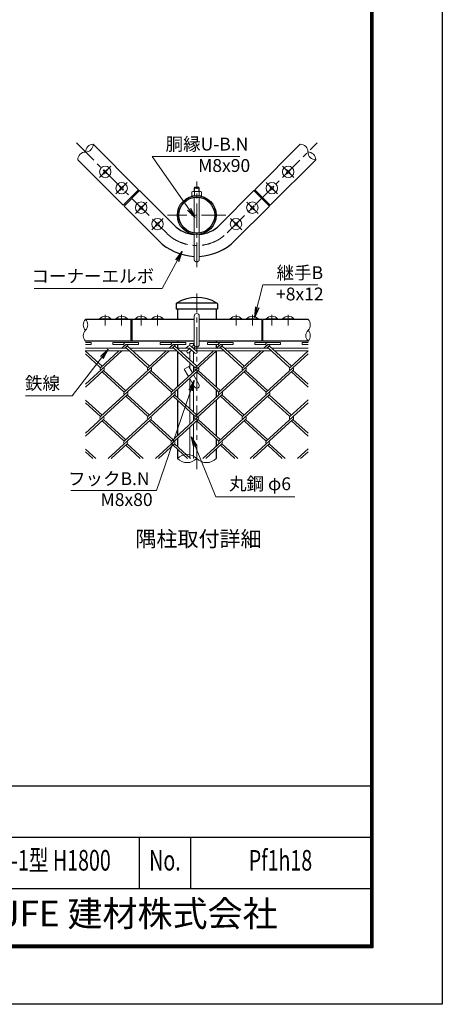
# Model space of a CAD drawing. Units: millimetres. Extents: x 0 to 8400, y 0 to 5940.
# Drawn here: x 6754 to 8400, y 0 to 3831 of the extents above; entities that cross this region are included whole.
import ezdxf
from ezdxf.enums import TextEntityAlignment as Align

# ---------------------------------------------------------------- set-up
doc = ezdxf.new("R2010")
doc.units = ezdxf.units.MM
doc.header["$LTSCALE"] = 3
doc.header["$MEASUREMENT"] = 0
doc.linetypes.add('CENTER', pattern=[50.8, 31.75, -6.35, 6.35, -6.35])
doc.linetypes.add('DASHED', pattern=[19.05, 12.7, -6.35])
for name, color, linetype, lineweight in [('D-BMK', 2, 'CENTER', 13), ('D-STR-DIM', 7, 'Continuous', 13), ('D-STR-TXT', 7, 'Continuous', 13), ('D-STR2', 7, 'Continuous', 13), ('D-STR3', 3, 'Continuous', 13)]:
    doc.layers.add(name, color=color, linetype=linetype, lineweight=lineweight)
for name, color, linetype in [('D-STR1', 1, 'Continuous'), ('D-TTL', 2, 'Continuous'), ('D-TTL-TXT', 7, 'Continuous')]:
    doc.layers.add(name, color=color, linetype=linetype)
doc.styles.add('ROMANSE', font='Romans.shx', dxfattribs={"width": 0.7, "bigfont": 'EXTFONT.SHX'})
doc.styles.add('ゴシック', font='txt')
doc.dimstyles.new('STYLE', dxfattribs={"dimscale": 20, "dimtxt": 2.5, "dimasz": 2, "dimexe": 1, "dimexo": 1, "dimgap": 0.8, "dimtad": 1, "dimdsep": 46, "dimtxsty": 'ゴシック', "dimblk": 'OPEN', "dimcen": 1e-08, "dimclrd": 256, "dimclre": 256, "dimclrt": 256, "dimadec": 0, "dimazin": 2, "dimtfac": 1, "dimtmove": 2, "dimatfit": 3, "dimldrblk": 'OPEN', "dimfxl": 1, "dimtolj": 1, "dimtzin": 0, "dimlwd": -1, "dimlwe": -1, "dimarcsym": 0})

# ---------------------------------------------------------------- blocks, each defined once
blk = doc.blocks.new('_Open')
at = {"color": 0, "linetype": 'ByBlock', "lineweight": -2}
for p, q in [((-1, 0.167), (0, 0)), ((-1, -0.167), (0, 0)), ((0, 0), (-1, 0))]:
    blk.add_line(p, q, dxfattribs=at)

msp = doc.modelspace()

# ---------------------------------------------------------------- linework, layer by layer
at = {"layer": 'D-BMK'}
for p, q in [((6975.447, 3351.341), (7325.465, 3001.323)), ((7562.346, 3001.323), (7912.364, 3351.341)), ((7109.798, 3261.185), (7065.604, 3216.991)), ((7778.014, 3261.185), (7822.208, 3216.991)), ((7173.437, 3197.546), (7129.243, 3153.351)), ((7443.906, 2868.522), (7443.906, 3201.856)), ((7714.374, 3197.546), (7758.568, 3153.351)), ((7249.451, 3121.532), (7205.257, 3077.337)), ((7638.36, 3121.532), (7682.554, 3077.337)), ((7557.343, 3070.389), (7330.468, 3070.389)), ((7313.091, 3057.892), (7268.897, 3013.698)), ((7574.72, 3057.892), (7618.915, 3013.698)), ((7443.906, 2081.649), (7443.906, 2764.983)), ((7087.701, 2683.195), (7087.701, 2641.529)), ((7151.34, 2683.195), (7151.34, 2641.529)), ((7227.354, 2683.195), (7227.354, 2641.529)), ((7290.994, 2683.195), (7290.994, 2641.529)), ((7596.818, 2683.195), (7596.818, 2641.529)), ((7660.457, 2683.195), (7660.457, 2641.529)), ((7736.471, 2683.195), (7736.471, 2641.529)), ((7800.111, 2683.195), (7800.111, 2641.529))]:
    msp.add_line(p, q, dxfattribs=at)
msp.add_arc((7443.906, 3119.764), 167.5, 225, 315, dxfattribs=at)
at = {"layer": 'D-STR-DIM'}
for centre, radius, start, end in [((7010.707, 3346.133), 30.148, 270.181459, 359.818541), ((7040.95, 3315.89), 30.148, 90.181459, 179.818541), ((7846.861, 3315.89), 30.148, 0.181459, 89.818541), ((7010.898, 3285.838), 30.148, 90.181459, 179.818541), ((7907.156, 3316.081), 30.148, 180.181459, 269.818541), ((7876.913, 3285.838), 30.148, 0.181459, 89.818541), ((7031.957, 2643.733), 30.148, 135.181459, 224.818541), ((6989.187, 2643.733), 30.148, 315.181459, 44.818541), ((7855.854, 2643.733), 30.148, 315.181459, 44.818541), ((7031.957, 2601.233), 30.148, 135.181459, 224.818541), ((7898.624, 2601.233), 30.148, 135.181459, 224.818541), ((7855.854, 2601.233), 30.148, 315.181459, 44.818541), ((7406.093, 2085.263), 53.645, 45.181459, 134.818541), ((7406.093, 2161.369), 53.645, 225.181459, 314.818541), ((7481.718, 2161.369), 53.645, 225.181459, 314.818541)]:
    msp.add_arc(centre, radius, start, end, dxfattribs=at)
at = {"layer": 'D-STR1'}
for p, q in [((7217.632, 3169.261), (7040.855, 3346.038)), ((7670.18, 3169.261), (7846.957, 3346.038)), ((7157.527, 3109.157), (6980.751, 3285.934)), ((7730.284, 3109.157), (7907.061, 3285.934)), ((7217.632, 3169.261), (7157.527, 3109.157)), ((7161.063, 3105.622), (7221.167, 3165.726)), ((7221.167, 3165.726), (7355.517, 3031.375)), ((7532.294, 3031.375), (7666.644, 3165.726)), ((7666.644, 3165.726), (7726.748, 3105.622)), ((7670.18, 3169.261), (7730.284, 3109.157)), ((7161.063, 3105.622), (7295.413, 2971.271)), ((7592.398, 2971.271), (7726.748, 3105.622)), ((7363.656, 2725.125), (7363.656, 2704.983)), ((7523.322, 2727.483), (7364.49, 2727.483)), ((7524.156, 2725.125), (7524.156, 2704.983)), ((7524.156, 2704.983), (7363.656, 2704.983)), ((7368.281, 2704.983), (7368.281, 2664.983)), ((7519.531, 2704.983), (7519.531, 2664.983)), ((7433.906, 2664.983), (7010.572, 2664.983)), ((7187.579, 2664.983), (7187.579, 2579.983)), ((7191.115, 2664.983), (7191.115, 2579.983)), ((7696.696, 2664.983), (7453.906, 2664.983)), ((7696.696, 2664.983), (7696.696, 2579.983)), ((7877.239, 2664.983), (7700.232, 2664.983)), ((7700.232, 2664.983), (7700.232, 2579.983)), ((7433.906, 2579.983), (7010.572, 2579.983)), ((7368.281, 2579.983), (7368.281, 2574.857)), ((7368.281, 2566.857), (7368.281, 2552.483)), ((7696.696, 2579.983), (7453.906, 2579.983)), ((7519.531, 2579.983), (7519.531, 2574.857)), ((7519.531, 2566.857), (7519.531, 2552.483)), ((7877.239, 2579.983), (7700.232, 2579.983)), ((7368.281, 2540.855), (7368.281, 2402.531)), ((7519.531, 2541.126), (7519.531, 2402.287)), ((7368.281, 2391.68), (7368.281, 2361.133)), ((7519.531, 2391.436), (7519.531, 2361.378)), ((7368.281, 2350.283), (7368.281, 2211.932)), ((7519.531, 2350.527), (7519.531, 2211.688)), ((7368.281, 2201.081), (7368.281, 2170.534)), ((7519.531, 2200.837), (7519.531, 2170.779)), ((7368.281, 2159.684), (7368.281, 2123.316)), ((7519.531, 2159.928), (7519.531, 2123.316))]:
    msp.add_line(p, q, dxfattribs=at)
for radius in [75.625, 69.875]:
    msp.add_circle((7443.906, 3070.389), radius, dxfattribs=at)
for centre, radius, start, end in [((7443.906, 3119.764), 125, 225, 265.411434), ((7443.906, 3119.764), 125, 274.588566, 315), ((7443.906, 3119.764), 210, 225, 267.270597), ((7443.906, 3119.764), 210, 272.729403, 315), ((7367.406, 2725.125), 3.75, 120.850725, 180), ((7443.906, 2597.053), 152.93, 59.149275, 120.850725), ((7520.406, 2725.125), 3.75, 0, 59.149275)]:
    msp.add_arc(centre, radius, start, end, dxfattribs=at)
at = {"layer": 'D-STR2'}
for p, q in [((7010.572, 2574.721), (7033.255, 2574.721)), ((7010.572, 2566.721), (7033.255, 2566.721)), ((7033.255, 2566.721), (7033.255, 2574.721)), ((7117.427, 2574.857), (7217.427, 2574.857)), ((7117.427, 2566.857), (7117.427, 2574.857)), ((7117.427, 2566.857), (7159.396, 2566.857)), ((7167.427, 2566.857), (7151.74, 2552.483)), ((7167.427, 2566.857), (7217.427, 2566.857)), ((7217.427, 2566.857), (7217.427, 2574.857)), ((7301.746, 2574.857), (7401.746, 2574.857)), ((7301.746, 2566.857), (7301.746, 2574.857)), ((7301.746, 2566.857), (7343.715, 2566.857)), ((7351.746, 2566.857), (7336.06, 2552.483)), ((7351.746, 2566.857), (7401.746, 2566.857)), ((7401.746, 2566.857), (7401.746, 2574.857)), ((7486.065, 2574.857), (7586.065, 2574.857)), ((7486.065, 2566.857), (7486.065, 2574.857)), ((7486.065, 2566.857), (7528.035, 2566.857)), ((7536.065, 2566.857), (7520.379, 2552.483)), ((7536.065, 2566.857), (7586.065, 2566.857)), ((7586.065, 2566.857), (7586.065, 2574.857)), ((7670.522, 2574.983), (7770.522, 2574.983)), ((7670.522, 2566.983), (7670.522, 2574.983)), ((7670.522, 2566.983), (7712.492, 2566.983)), ((7720.522, 2566.983), (7704.698, 2552.483)), ((7720.522, 2566.983), (7770.522, 2566.983)), ((7770.522, 2566.983), (7770.522, 2574.983)), ((7854.842, 2574.983), (7877.239, 2574.983)), ((7854.842, 2566.983), (7854.842, 2574.983)), ((7854.842, 2566.983), (7877.239, 2566.983)), ((7152.669, 2542.483), (7010.572, 2412.275)), ((7075.267, 2482.408), (7010.572, 2541.69)), ((7069.346, 2476.983), (7010.572, 2530.839)), ((7140.827, 2542.483), (7069.361, 2476.996)), ((7336.988, 2542.483), (7161.521, 2381.697)), ((7173.347, 2561.431), (7163.582, 2552.483)), ((7253.666, 2476.983), (7167.427, 2556.006)), ((7259.586, 2482.408), (7173.347, 2561.431)), ((7325.146, 2542.483), (7253.666, 2476.983)), ((7521.011, 2542.483), (7345.692, 2381.832)), ((7357.667, 2561.431), (7347.901, 2552.483)), ((7437.985, 2476.983), (7351.746, 2556.006)), ((7443.906, 2482.408), (7357.667, 2561.431)), ((7509.466, 2542.483), (7437.985, 2476.983)), ((7705.331, 2542.483), (7530.011, 2381.832)), ((7541.838, 2561.567), (7531.924, 2552.483)), ((7622.304, 2476.983), (7535.917, 2556.142)), ((7628.225, 2482.408), (7541.838, 2561.567)), ((7693.785, 2542.483), (7622.304, 2476.983)), ((7877.239, 2530.839), (7714.464, 2381.683)), ((7726.157, 2561.567), (7716.244, 2552.483)), ((7806.624, 2476.983), (7720.237, 2556.142)), ((7812.544, 2482.408), (7726.157, 2561.567)), ((7878.104, 2542.483), (7806.624, 2476.983)), ((7081.054, 2466.281), (7010.572, 2401.696)), ((7265.374, 2466.281), (7069.213, 2286.533)), ((7161.373, 2381.832), (7075.134, 2460.856)), ((7167.293, 2387.258), (7081.054, 2466.281)), ((7449.678, 2466.267), (7253.532, 2286.533)), ((7345.692, 2381.832), (7259.453, 2460.856)), ((7351.613, 2387.258), (7265.374, 2466.281)), ((7633.998, 2466.267), (7437.852, 2286.533)), ((7530.011, 2381.832), (7443.772, 2460.856)), ((7535.932, 2387.258), (7449.693, 2466.281)), ((7818.317, 2466.267), (7622.171, 2286.533)), ((7714.464, 2381.683), (7628.077, 2460.842)), ((7720.385, 2387.108), (7633.998, 2466.267)), ((7877.239, 2401.425), (7812.396, 2460.842)), ((7877.239, 2412.275), (7818.317, 2466.267)), ((7173.214, 2370.981), (7010.572, 2221.948)), ((7075.134, 2291.958), (7010.572, 2351.118)), ((7069.213, 2286.533), (7010.572, 2340.267)), ((7357.533, 2370.981), (7161.373, 2191.233)), ((7253.532, 2286.533), (7167.293, 2365.556)), ((7259.453, 2291.958), (7173.214, 2370.981)), ((7541.853, 2370.981), (7345.692, 2191.233)), ((7437.852, 2286.533), (7351.613, 2365.556)), ((7443.772, 2291.958), (7357.533, 2370.981)), ((7726.157, 2370.968), (7530.011, 2191.233)), ((7622.171, 2286.533), (7535.932, 2365.556)), ((7628.092, 2291.958), (7541.853, 2370.981)), ((7877.239, 2340.511), (7714.331, 2191.233)), ((7806.476, 2286.519), (7720.753, 2365.07)), ((7812.396, 2291.945), (7726.157, 2370.968)), ((7877.239, 2351.362), (7806.476, 2286.519)), ((7081.054, 2275.682), (7010.572, 2211.097)), ((7161.373, 2191.233), (7075.134, 2270.257)), ((7167.293, 2196.659), (7081.054, 2275.682)), ((7265.374, 2275.682), (7099.096, 2123.316)), ((7345.691, 2191.234), (7259.453, 2270.257)), ((7351.613, 2196.659), (7265.374, 2275.682)), ((7449.693, 2275.682), (7283.415, 2123.316)), ((7530.011, 2191.233), (7444.288, 2269.784)), ((7535.932, 2196.659), (7449.693, 2275.682)), ((7634.012, 2275.682), (7467.734, 2123.316)), ((7714.331, 2191.233), (7628.092, 2270.257)), ((7720.251, 2196.659), (7634.012, 2275.682)), ((7818.317, 2275.668), (7652.054, 2123.316)), ((7877.239, 2210.826), (7812.396, 2270.243)), ((7877.239, 2221.676), (7818.317, 2275.668)), ((7051.172, 2123.316), (7010.572, 2160.519)), ((7039.33, 2123.316), (7010.572, 2149.668)), ((7173.214, 2180.382), (7110.937, 2123.316)), ((7223.65, 2123.316), (7167.293, 2174.957)), ((7235.491, 2123.316), (7173.214, 2180.382)), ((7357.533, 2180.382), (7295.256, 2123.316)), ((7407.969, 2123.316), (7351.613, 2174.957)), ((7419.811, 2123.316), (7357.532, 2180.384)), ((7541.853, 2180.382), (7479.576, 2123.316)), ((7592.288, 2123.316), (7535.932, 2174.957)), ((7604.13, 2123.316), (7541.853, 2180.382)), ((7726.172, 2180.382), (7663.895, 2123.316)), ((7776.608, 2123.316), (7720.251, 2174.957)), ((7788.449, 2123.316), (7726.172, 2180.382)), ((7877.239, 2160.763), (7836.373, 2123.316)), ((7877.239, 2149.912), (7848.214, 2123.316))]:
    msp.add_line(p, q, dxfattribs=at)
for centre, start, end in [((7167.427, 2566.857), 95, 222.5), ((7167.427, 2566.857), 317.5, 0), ((7351.746, 2566.857), 95, 222.5), ((7351.746, 2566.857), 317.5, 0), ((7536.065, 2566.857), 85, 222.5), ((7536.065, 2566.857), 317.5, 0), ((7720.522, 2566.983), 85, 222.5), ((7720.385, 2566.857), 317.5, 0.899047), ((7075.267, 2471.557), 137.5, 222.5), ((7075.267, 2471.557), 317.5, 42.5), ((7259.586, 2471.557), 137.5, 222.5), ((7259.586, 2471.557), 317.5, 42.5), ((7443.906, 2471.557), 137.5, 222.5), ((7443.906, 2471.557), 317.5, 42.5), ((7628.225, 2471.557), 137.5, 222.5), ((7628.225, 2471.557), 317.5, 42.5), ((7812.544, 2471.557), 137.5, 222.5), ((7812.544, 2471.557), 317.5, 42.5), ((7167.427, 2376.258), 137.5, 222.5), ((7167.427, 2376.258), 317.5, 42.5), ((7351.746, 2376.258), 137.5, 222.5), ((7351.746, 2376.258), 317.5, 42.5), ((7536.065, 2376.258), 137.5, 222.5), ((7536.065, 2376.258), 317.5, 42.5), ((7720.385, 2376.258), 137.5, 222.5), ((7720.385, 2376.258), 317.5, 42.5), ((7075.134, 2281.107), 137.5, 222.5), ((7075.134, 2281.107), 317.5, 42.5), ((7259.453, 2281.107), 137.5, 222.5), ((7259.453, 2281.107), 317.5, 42.5), ((7443.772, 2281.107), 137.5, 222.5), ((7443.772, 2281.107), 317.5, 42.5), ((7628.225, 2280.958), 137.5, 222.5), ((7628.225, 2280.958), 317.5, 42.5), ((7812.544, 2280.958), 137.5, 222.5), ((7812.544, 2280.958), 317.5, 42.5), ((7167.279, 2185.794), 137.5, 222.5), ((7167.279, 2185.794), 317.5, 42.5), ((7351.598, 2185.794), 137.5, 222.5), ((7351.598, 2185.794), 317.5, 42.5), ((7535.917, 2185.794), 137.5, 222.5), ((7535.917, 2185.794), 317.5, 42.5), ((7720.237, 2185.794), 137.5, 222.5), ((7720.237, 2185.794), 317.5, 42.5)]:
    msp.add_arc(centre, 8.031, start, end, dxfattribs=at)
at = {"layer": 'D-STR3'}
for p, q in [((7081.671, 3246.846), (7079.942, 3245.117)), ((7082.731, 3242.229), (7079.942, 3245.117)), ((7079.942, 3233.059), (7082.731, 3235.947)), ((7081.671, 3231.33), (7079.942, 3233.059)), ((7084.559, 3244.057), (7081.671, 3246.846)), ((7081.671, 3231.33), (7084.559, 3234.119)), ((7093.73, 3246.846), (7090.842, 3244.057)), ((7090.842, 3234.119), (7093.73, 3231.33)), ((7095.459, 3245.117), (7092.67, 3242.229)), ((7092.67, 3235.947), (7095.459, 3233.059)), ((7095.459, 3245.117), (7093.73, 3246.846)), ((7095.459, 3233.059), (7093.73, 3231.33)), ((7792.353, 3245.117), (7794.081, 3246.846)), ((7792.353, 3245.117), (7795.141, 3242.229)), ((7795.141, 3235.947), (7792.353, 3233.059)), ((7792.353, 3233.059), (7794.081, 3231.33)), ((7794.081, 3246.846), (7796.969, 3244.057)), ((7796.969, 3234.119), (7794.081, 3231.33)), ((7803.252, 3244.057), (7806.14, 3246.846)), ((7806.14, 3231.33), (7803.252, 3234.119)), ((7805.08, 3242.229), (7807.869, 3245.117)), ((7807.869, 3233.059), (7805.08, 3235.947)), ((7806.14, 3246.846), (7807.869, 3245.117)), ((7806.14, 3231.33), (7807.869, 3233.059)), ((7145.311, 3183.207), (7143.582, 3181.478)), ((7146.371, 3178.59), (7143.582, 3181.478)), ((7148.199, 3180.418), (7145.311, 3183.207)), ((7157.37, 3183.207), (7154.482, 3180.418)), ((7159.098, 3181.478), (7156.31, 3178.59)), ((7159.098, 3181.478), (7157.37, 3183.207)), ((7728.713, 3181.478), (7730.442, 3183.207)), ((7728.713, 3181.478), (7731.502, 3178.59)), ((7730.442, 3183.207), (7733.33, 3180.418)), ((7739.613, 3180.418), (7742.5, 3183.207)), ((7741.441, 3178.59), (7744.229, 3181.478)), ((7742.5, 3183.207), (7744.229, 3181.478)), ((7143.582, 3169.419), (7146.371, 3172.307)), ((7145.311, 3167.69), (7143.582, 3169.419)), ((7145.311, 3167.69), (7148.199, 3170.479)), ((7154.482, 3170.479), (7157.37, 3167.69)), ((7156.31, 3172.307), (7159.098, 3169.419)), ((7159.098, 3169.419), (7157.37, 3167.69)), ((7212.328, 3163.958), (7215.864, 3160.422)), ((7425.156, 3146.014), (7425.156, 3160.514)), ((7425.156, 3146.014), (7462.656, 3146.014)), ((7429.103, 3162.264), (7458.02, 3162.264)), ((7436.906, 3178.832), (7433.906, 3175.832)), ((7433.906, 3162.264), (7433.906, 3175.832)), ((7433.906, 3175.832), (7453.906, 3175.832)), ((7433.906, 3145.35), (7433.906, 3146.014)), ((7434.531, 3160.514), (7434.531, 3146.014)), ((7435.656, 3162.264), (7435.656, 3177.582)), ((7436.906, 3178.832), (7450.906, 3178.832)), ((7453.906, 3175.832), (7450.906, 3178.832)), ((7452.156, 3162.264), (7452.156, 3177.582)), ((7453.281, 3160.514), (7453.281, 3146.014)), ((7453.906, 3162.264), (7453.906, 3175.832)), ((7453.906, 3145.35), (7453.906, 3146.014)), ((7462.656, 3146.014), (7462.656, 3160.514)), ((7675.483, 3163.958), (7671.948, 3160.422)), ((7731.502, 3172.307), (7728.713, 3169.419)), ((7728.713, 3169.419), (7730.442, 3167.69)), ((7733.33, 3170.479), (7730.442, 3167.69)), ((7742.5, 3167.69), (7739.613, 3170.479)), ((7744.229, 3169.419), (7741.441, 3172.307)), ((7742.5, 3167.69), (7744.229, 3169.419)), ((7162.831, 3114.46), (7166.366, 3110.925)), ((7221.325, 3107.193), (7219.596, 3105.464)), ((7222.385, 3102.576), (7219.596, 3105.464)), ((7224.213, 3104.404), (7221.325, 3107.193)), ((7233.384, 3107.193), (7230.496, 3104.404)), ((7235.112, 3105.464), (7232.324, 3102.576)), ((7233.384, 3107.193), (7235.112, 3105.464)), ((7433.906, 3001.233), (7433.906, 3139.545)), ((7453.906, 3001.233), (7453.906, 3139.545)), ((7654.428, 3107.193), (7652.699, 3105.464)), ((7655.488, 3102.576), (7652.699, 3105.464)), ((7657.316, 3104.404), (7654.428, 3107.193)), ((7666.486, 3107.193), (7663.599, 3104.404)), ((7668.215, 3105.464), (7665.427, 3102.576)), ((7666.486, 3107.193), (7668.215, 3105.464)), ((7724.981, 3114.46), (7721.445, 3110.925)), ((7219.596, 3093.405), (7222.385, 3096.293)), ((7219.596, 3093.405), (7221.325, 3091.676)), ((7221.325, 3091.676), (7224.213, 3094.465)), ((7230.496, 3094.465), (7233.384, 3091.676)), ((7232.324, 3096.293), (7235.112, 3093.405)), ((7235.112, 3093.405), (7233.384, 3091.676)), ((7652.699, 3093.405), (7655.488, 3096.293)), ((7652.699, 3093.405), (7654.428, 3091.676)), ((7654.428, 3091.676), (7657.316, 3094.465)), ((7663.599, 3094.465), (7666.486, 3091.676)), ((7665.427, 3096.293), (7668.215, 3093.405)), ((7668.215, 3093.405), (7666.486, 3091.676)), ((7284.965, 3043.553), (7283.236, 3041.824)), ((7286.024, 3038.936), (7283.236, 3041.824)), ((7283.236, 3029.766), (7286.024, 3032.653)), ((7283.236, 3029.766), (7284.965, 3028.037)), ((7287.852, 3040.764), (7284.965, 3043.553)), ((7284.965, 3028.037), (7287.852, 3030.825)), ((7297.023, 3043.553), (7294.135, 3040.764)), ((7294.135, 3030.825), (7297.023, 3028.037)), ((7298.752, 3041.824), (7295.963, 3038.936)), ((7295.963, 3032.653), (7298.752, 3029.766)), ((7297.023, 3043.553), (7298.752, 3041.824)), ((7298.752, 3029.766), (7297.023, 3028.037)), ((7590.788, 3043.553), (7589.059, 3041.824)), ((7591.848, 3038.936), (7589.059, 3041.824)), ((7589.059, 3029.766), (7591.848, 3032.653)), ((7589.059, 3029.766), (7590.788, 3028.037)), ((7593.676, 3040.764), (7590.788, 3043.553)), ((7590.788, 3028.037), (7593.676, 3030.825)), ((7602.847, 3043.553), (7599.959, 3040.764)), ((7599.959, 3030.825), (7602.847, 3028.037)), ((7604.576, 3041.824), (7601.787, 3038.936)), ((7601.787, 3032.653), (7604.576, 3029.766)), ((7602.847, 3043.553), (7604.576, 3041.824)), ((7604.576, 3029.766), (7602.847, 3028.037)), ((7433.906, 2898.832), (7433.906, 2995.428)), ((7453.906, 2898.832), (7453.906, 2995.428)), ((7065.451, 2666.72), (7109.951, 2666.72)), ((7065.451, 2666.72), (7065.451, 2664.983)), ((7065.451, 2664.983), (7109.951, 2664.983)), ((7109.951, 2666.72), (7109.951, 2664.983)), ((7129.09, 2666.72), (7173.59, 2666.72)), ((7129.09, 2666.72), (7129.09, 2664.983)), ((7129.09, 2664.983), (7173.59, 2664.983)), ((7173.59, 2666.72), (7173.59, 2664.983)), ((7187.579, 2656.983), (7191.115, 2656.983)), ((7205.104, 2666.72), (7249.604, 2666.72)), ((7205.104, 2666.72), (7205.104, 2664.983)), ((7205.104, 2664.983), (7249.604, 2664.983)), ((7249.604, 2666.72), (7249.604, 2664.983)), ((7268.744, 2666.72), (7313.244, 2666.72)), ((7268.744, 2666.72), (7268.744, 2664.983)), ((7268.744, 2664.983), (7313.244, 2664.983)), ((7313.244, 2666.72), (7313.244, 2664.983)), ((7433.906, 2567.483), (7433.906, 2677.483)), ((7453.906, 2567.483), (7453.906, 2677.483)), ((7619.068, 2666.72), (7574.568, 2666.72)), ((7574.568, 2666.72), (7574.568, 2664.983)), ((7619.068, 2664.983), (7574.568, 2664.983)), ((7619.068, 2666.72), (7619.068, 2664.983)), ((7682.707, 2666.72), (7638.207, 2666.72)), ((7638.207, 2666.72), (7638.207, 2664.983)), ((7682.707, 2664.983), (7638.207, 2664.983)), ((7682.707, 2666.72), (7682.707, 2664.983)), ((7700.232, 2656.983), (7696.696, 2656.983)), ((7758.721, 2666.72), (7714.221, 2666.72)), ((7714.221, 2666.72), (7714.221, 2664.983)), ((7758.721, 2664.983), (7714.221, 2664.983)), ((7758.721, 2666.72), (7758.721, 2664.983)), ((7822.361, 2666.72), (7777.861, 2666.72)), ((7777.861, 2666.72), (7777.861, 2664.983)), ((7822.361, 2664.983), (7777.861, 2664.983)), ((7822.361, 2666.72), (7822.361, 2664.983)), ((7187.579, 2586.983), (7191.115, 2586.983)), ((7416.406, 2563.056), (7416.406, 2571.233)), ((7416.406, 2571.233), (7431.406, 2571.233)), ((7431.406, 2563.84), (7431.406, 2571.233)), ((7700.232, 2586.983), (7696.696, 2586.983)), ((7009.707, 2542.483), (7182.185, 2542.483)), ((7010.572, 2552.483), (7171.272, 2552.483)), ((7183.113, 2552.483), (7355.591, 2552.483)), ((7194.026, 2542.483), (7366.504, 2542.483)), ((7367.432, 2552.483), (7415.822, 2552.483)), ((7378.346, 2542.483), (7406.275, 2542.483)), ((7410.192, 2560.887), (7401.02, 2552.483)), ((7416.505, 2551.857), (7406.275, 2542.483)), ((7423.906, 2545.075), (7413.031, 2535.11)), ((7415.822, 2552.483), (7436.515, 2533.52)), ((7416.406, 2507.607), (7416.406, 2538.202)), ((7421.451, 2560.887), (7443.271, 2540.893)), ((7428.151, 2562.528), (7423.906, 2558.638)), ((7434.907, 2555.155), (7431.307, 2551.857)), ((7431.406, 2493.862), (7431.406, 2538.202)), ((7431.99, 2552.483), (7539.91, 2552.483)), ((7441.537, 2542.483), (7550.823, 2542.483)), ((7551.752, 2552.483), (7724.23, 2552.483)), ((7562.665, 2542.483), (7735.143, 2542.483)), ((7736.071, 2552.483), (7877.239, 2552.483)), ((7746.984, 2542.483), (7877.239, 2542.483)), ((7416.406, 2475.114), (7416.406, 2496.756)), ((7395.425, 2471.454), (7412.745, 2481.454)), ((7395.425, 2471.454), (7412.058, 2442.645)), ((7412.745, 2481.454), (7427.161, 2456.485)), ((7431.406, 2460.374), (7431.406, 2483.011)), ((7416.155, 2435.549), (7435.245, 2402.483)), ((7416.406, 2317.035), (7416.406, 2435.114)), ((7431.258, 2449.389), (7452.566, 2412.483)), ((7431.406, 2449.133), (7431.406, 2449.524)), ((7431.406, 2303.29), (7431.406, 2409.133)), ((7416.406, 2256.03), (7416.406, 2306.184)), ((7431.406, 2269.775), (7431.406, 2292.439)), ((7416.406, 2126.436), (7416.406, 2245.18)), ((7431.406, 2123.316), (7431.406, 2258.925))]:
    msp.add_line(p, q, dxfattribs=at)
for centre in [(7087.701, 3239.088), (7800.111, 3239.088), (7151.34, 3175.448), (7736.471, 3175.448), (7227.354, 3099.434), (7660.457, 3099.434), (7290.994, 3035.795), (7596.818, 3035.795)]:
    msp.add_circle(centre, 22.25, dxfattribs=at)
for centre, radius, start, end in [((7079.362, 3239.088), 4.606, 315, 45), ((7087.701, 3247.426), 4.606, 225, 315), ((7087.701, 3230.75), 4.606, 45, 135), ((7096.039, 3239.088), 4.606, 135, 225), ((7791.773, 3239.088), 4.606, 315, 45), ((7800.111, 3247.426), 4.606, 225, 315), ((7800.111, 3230.75), 4.606, 45, 135), ((7808.449, 3239.088), 4.606, 135, 225), ((7151.34, 3183.787), 4.606, 225, 315), ((7736.471, 3183.787), 4.606, 225, 315), ((7143.002, 3175.448), 4.606, 315, 45), ((7151.34, 3167.11), 4.606, 45, 135), ((7159.678, 3175.448), 4.606, 135, 225), ((7429.843, 3155.268), 7.035, 48.218992, 131.781008), ((7443.906, 3136.277), 25.987, 68.852953, 111.147047), ((7457.968, 3155.112), 7.152, 49.051398, 130.948602), ((7728.133, 3175.448), 4.606, 315, 45), ((7736.471, 3167.11), 4.606, 45, 135), ((7744.809, 3175.448), 4.606, 135, 225), ((7227.354, 3107.773), 4.606, 225, 315), ((7660.457, 3107.773), 4.606, 225, 315), ((7219.016, 3099.434), 4.606, 315, 45), ((7227.354, 3091.096), 4.606, 45, 135), ((7235.692, 3099.434), 4.606, 135, 225), ((7652.119, 3099.434), 4.606, 315, 45), ((7660.457, 3091.096), 4.606, 45, 135), ((7668.795, 3099.434), 4.606, 135, 225), ((7282.656, 3035.795), 4.606, 315, 45), ((7290.994, 3044.133), 4.606, 225, 315), ((7290.994, 3027.457), 4.606, 45, 135), ((7299.332, 3035.795), 4.606, 135, 225), ((7588.479, 3035.795), 4.606, 315, 45), ((7596.818, 3044.133), 4.606, 225, 315), ((7596.818, 3027.457), 4.606, 45, 135), ((7605.156, 3035.795), 4.606, 135, 225), ((7443.906, 2677.483), 10, 0, 180), ((7087.701, 2647.733), 29.25, 40.475486, 139.524514), ((7151.34, 2647.733), 29.25, 40.475486, 139.524514), ((7227.354, 2647.733), 29.25, 40.475486, 139.524514), ((7290.994, 2647.733), 29.25, 40.475486, 139.524514), ((7596.818, 2647.733), 29.25, 40.475486, 139.524514), ((7660.457, 2647.733), 29.25, 40.475486, 139.524514), ((7736.471, 2647.733), 29.25, 40.475486, 139.524514), ((7800.111, 2647.733), 29.25, 40.475486, 139.524514), ((7443.906, 2567.483), 10, 180, 0), ((7409.653, 2538.796), 5, 132.5, 312.5), ((7415.822, 2554.743), 8.333, 47.5, 132.5), ((7431.529, 2558.842), 5, 312.5, 132.5), ((7439.893, 2537.207), 5, 227.5, 47.5), ((7443.906, 2407.483), 10, 210, 30)]:
    msp.add_arc(centre, radius, start, end, dxfattribs=at)
at = {"layer": 'D-STR3', "linetype": 'DASHED'}
msp.add_arc((7443.906, 2898.832), 10, 180, 0, dxfattribs=at)
at = {"layer": 'D-TTL', "color": 7}
for p, q in [((6320, 850), (8120, 850)), ((6320, 650), (8120, 650)), ((7220, 650), (7220, 450)), ((7420, 650), (7420, 450)), ((6320, 450), (8120, 450))]:
    msp.add_line(p, q, dxfattribs=at)
at = {"layer": 'D-TTL'}
msp.add_lwpolyline([(0, 5940), (8400, 5940), (8400, 0), (0, 0)], close=True, dxfattribs=at)
at = {"layer": 'D-TTL', "color": 7}
for points in [[(270, 5720), (8130, 5720), (8130, 220), (270, 220)], [(272.5, 5717.5), (8127.5, 5717.5), (8127.5, 222.5), (272.5, 222.5)], [(275, 5715), (8125, 5715), (8125, 225), (275, 225)], [(277.5, 5712.5), (8122.5, 5712.5), (8122.5, 227.5), (277.5, 227.5)], [(280, 5710), (8120, 5710), (8120, 230), (280, 230)]]:
    msp.add_lwpolyline(points, close=True, dxfattribs=at)

# ---------------------------------------------------------------- texts
at = {"layer": 'D-STR-TXT', "style": 'ゴシック'}
for s, p in [('胴縁U-B.N', (7322.439, 3321.951)), ('M8x90', (7449.086, 3238.521)), ('継手B', (7754.792, 2821.44)), ('コーナーエルボ', (6800.353, 2808.16)), ('+8x12', (7752.504, 2738.645)), ('鉄線', (6774.999, 2391.663)), ('フックB.N', (6942.501, 2020.117)), ('丸鋼 φ6', (7569.513, 2000.362)), ('M8x80', (7069.148, 1938.717))]:
    msp.add_text(s, height=50, dxfattribs=at).set_placement(p)
at = {"layer": 'D-TTL-TXT'}
for s, height, style, p in [('隅柱取付詳細', 60, 'ゴシック', (7450.617, 1803.044)), ('JFE 建材株式会社', 100, 'ROMANSE', (7220, 340))]:
    msp.add_text(s, height=height, dxfattribs=dict(at, style=style)).set_placement(p, align=Align.MIDDLE)
at = {"layer": 'D-TTL-TXT', "style": 'ROMANSE', "width": 0.7}
for s, p in [('PF-1型 H1800', (6870, 550)), ('No.', (7320, 550)), ('Pf1h18', (7770, 550))]:
    msp.add_text(s, height=80, dxfattribs=at).set_placement(p, align=Align.MIDDLE)

# ---------------------------------------------------------------- leaders
at = {"layer": 'D-STR-TXT'}
for points in [[(7436.714, 3061.599), (7269.993, 3298.717), (7611.526, 3298.717)], [(7387.357, 2928.965), (7308.891, 2785.181), (6810.505, 2785.181)], [(7668.803, 2672.781), (7701.584, 2798.841), (7914.944, 2798.841)], [(7098.573, 2548.465), (6958.156, 2368.048), (6777.283, 2368.048)], [(7433.852, 2426.79), (7287.587, 1998.914), (6953.415, 1998.914)], [(7423.129, 2208.275), (7517.827, 1974.971), (7825.858, 1974.971)]]:
    msp.add_leader(points, dimstyle='STYLE', override={"dimgap": 0.8, "dimtad": 1}, dxfattribs=at)

doc.saveas('drawing.dxf')
